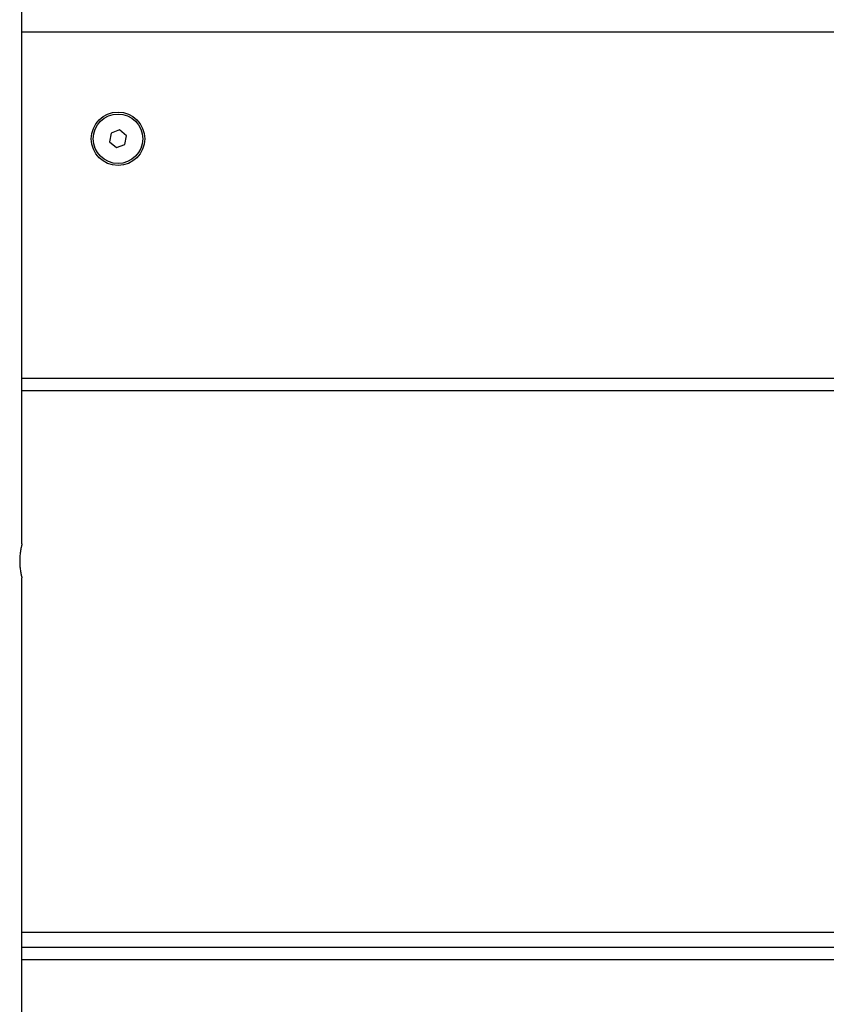
# Model space of a CAD drawing. Units: millimetres. Extents: x 4.4 to 23.1, y -4.3 to 14.5.
# Drawn here: x 18.3 to 18.5, y 9.4 to 9.8 of the extents above; entities that cross this region are included whole.
import ezdxf

# ---------------------------------------------------------------- set-up
doc = ezdxf.new("R2010")
doc.units = ezdxf.units.MM

# ---------------------------------------------------------------- blocks, each defined once
blk = doc.blocks.new('S111B OPSI B')
at = {"color": 7, "linetype": 'Continuous', "lineweight": 25}
for p, q in [((18.25574325439383, 9.586801824534517), (18.25574325439383, 10.9681018245318)), ((18.2845768875989, 9.719651433027932), (18.28408326305297, 9.716807198834315)), ((18.28728687893753, 9.720646058725718), (18.2845768875989, 9.719651433027932)), ((18.28950324573024, 9.718796450233524), (18.28728687893753, 9.720646058725718)), ((18.28408326305297, 9.716807198834315), (18.28629962984568, 9.714957590342122)), ((18.28900962118431, 9.715952216039907), (18.28950324573024, 9.718796450233524)), ((18.28629962984568, 9.714957590342122), (18.28900962118431, 9.715952216039907)), ((18.67679325439102, 9.636301824531868), (18.25574325439383, 9.636301824531868)), ((18.25574325439383, 9.142801824535011), (18.25574325439383, 9.57587539001531)), ((18.68629325439114, 9.456301824535215), (18.25574325439383, 9.456301824535215))]:
    blk.add_line(p, q, dxfattribs=at)
at = {"color": 8, "linetype": 'Continuous', "lineweight": 25}
for p, q in [((18.67980158859726, 9.752301824533673), (18.25574325439383, 9.752301824533673)), ((18.67679325439102, 9.640301824532683), (18.25574325439383, 9.640301824532683)), ((18.25574325439383, 9.461301824532596), (18.68179325439204, 9.461301824532596)), ((18.68629325439114, 9.4523018245344), (18.25574325439383, 9.4523018245344))]:
    blk.add_line(p, q, dxfattribs=at)
at = {"color": 7, "linetype": 'Continuous', "lineweight": 25}
for radius in [0.008649999999997817, 0.008000000000001235]:
    blk.add_circle((18.2867932543916, 9.717801824532101), radius, dxfattribs=at)
blk.add_open_spline([(18.25574325439383, 9.586801824534517), (18.25572761713128, 9.586743054758584), (18.25569635445508, 9.586625559717389), (18.25547710664549, 9.585712068415772), (18.25522395107627, 9.584351590445179), (18.25503207584124, 9.582621440622345), (18.25499706920827, 9.58075474455097), (18.25512629756421, 9.57898025078964), (18.25536361721178, 9.577446757913888), (18.25560203419744, 9.576349403905509), (18.25574469870416, 9.575796029413935), (18.25572886386662, 9.575857640953357), (18.25572430216497, 9.57587539001531)], degree=3, knots=[0, 0, 0, 0, 0.1049633139241323, 0.2098471301303977, 0.3168144455664237, 0.4254751648275381, 0.5317810987622866, 0.6353197562089898, 0.7400007176754649, 0.8478970787615586, 0.9561821699883322, 1, 1, 1, 1], dxfattribs=at)

msp = doc.modelspace()

# ---------------------------------------------------------------- block references
msp.add_blockref('S111B OPSI B', (0, 0))

doc.saveas('drawing.dxf')
